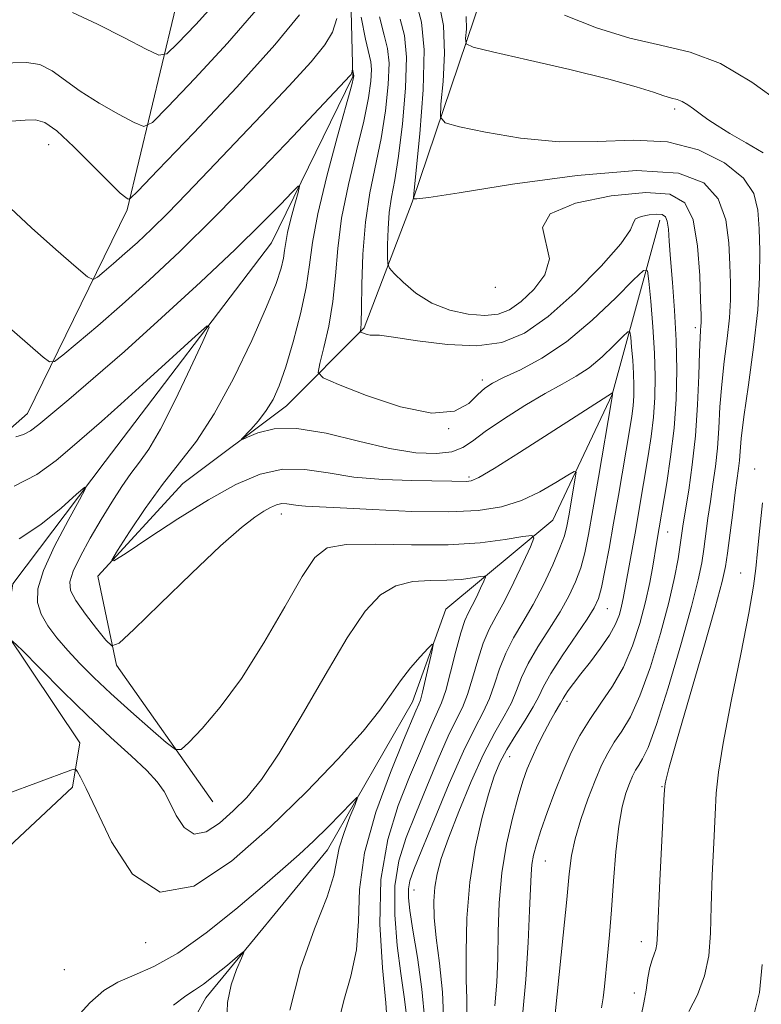
# Model space of a CAD drawing. Extents: x 2079800 to 2082700, y 314800 to 317700.
# Drawn here: x 2080121 to 2080238, y 316338 to 316493 of the extents above; entities that cross this region are included whole.
import ezdxf

# ---------------------------------------------------------------- set-up
doc = ezdxf.new("R2010")
doc.units = 0
doc.header["$MEASUREMENT"] = 0
doc.linetypes.add('rvrstm', pattern=[117.1, 50, -3.9, 0.5, -3.9, 0.5, -3.9, 0.5, -3.9, 50])
for name, color, linetype, lineweight in [('DTM HARD BREAKLINE', 7, 'Continuous', 0), ('DTM SPOT ELEVATION', 2, 'Continuous', 13), ('INDEX CONTOUR', 41, 'Continuous', 13), ('INTERMEDIATE CONTOUR', 44, 'Continuous', 0), ('STREAM - RIVER SINGLE LINE', 142, 'rvrstm', 0)]:
    doc.layers.add(name, color=color, linetype=linetype, lineweight=lineweight)

msp = doc.modelspace()

# ---------------------------------------------------------------- linework, layer by layer
at = {"layer": 'DTM HARD BREAKLINE'}
for points in [[(2080230.97, 316561.76, 1048.57), (2080221.67, 316536.11, 1044.6), (2080201.87, 316514.52, 1038.6), (2080194.31, 316497.02, 1035.33), (2080183.27, 316464.37, 1029.91), (2080175.72, 316444.55, 1026.18), (2080163.49, 316432.29, 1022.63), (2080147.18, 316420.03, 1021.23), (2080133.79, 316405.45, 1019.83), (2080136.72, 316391.46, 1017.61), (2080151.9, 316369.91, 1015.11)], [(2080162.78, 316551.2, 1041.92), (2080149.42, 316509.22, 1033.99), (2080138.4, 316463.16, 1025.72), (2080122.69, 316431.08, 1020.82), (2080103.47, 316414.16, 1017.44)], [(2080222.33, 316461.5, 1025.43), (2080214.78, 316434.09, 1019.95), (2080205.47, 316414.27, 1016.68), (2080188.59, 316400.26, 1012.37), (2080183.35, 316385.68, 1011.32), (2080169.97, 316362.35, 1009.22), (2080150.76, 316339.02, 1007.41), (2080139.13, 316318.02, 1005.61), (2080120.5, 316291.77, 1003.28), (2080103.61, 316272.98, 1000.99)]]:
    msp.add_polyline3d(points, dxfattribs=at)
at = {"layer": 'DTM SPOT ELEVATION'}
for p in [(2080224.65, 316479.02, 1033.6), (2080126.04, 316473.44, 1025.1), (2080196.37, 316450.94, 1029.9), (2080227.9, 316444.6, 1027.6), (2080194.36, 316436.35, 1024.4), (2080189.02, 316428.7, 1024), (2080237.27, 316422.32, 1033.4), (2080192.27, 316421.08, 1020.3), (2080162.69, 316415.25, 1017.4), (2080223.55, 316412.42, 1026.8), (2080235.07, 316405.97, 1033.3), (2080214.02, 316400.31, 1022.8), (2080207.66, 316385.76, 1024.4), (2080198.67, 316377.01, 1022.8), (2080222.65, 316372.29, 1031.9), (2080204.29, 316360.61, 1026.9), (2080183.56, 316356.03, 1018.8), (2080141.3, 316347.73, 1011.8), (2080219.39, 316347.89, 1031.4), (2080128.51, 316343.45, 1011.4), (2080218.31, 316339.78, 1031.3)]:
    msp.add_point(p, dxfattribs=at)
at = {"layer": 'INDEX CONTOUR'}
for points in [[(2080129.774, 316494.217, 1030), (2080133.726, 316492.401, 1030), (2080137.943, 316490.262, 1030), (2080141.389, 316488.443, 1030), (2080143.382, 316487.512, 1030), (2080144.664, 316487.741, 1030), (2080146.334, 316489.327, 1030), (2080149.185, 316492.34, 1030), (2080152.78, 316496.346, 1030)], [(2080183.95, 316495.647, 1030), (2080184.768, 316492.723, 1030), (2080185.189, 316488.345, 1030), (2080185.017, 316482.031, 1030), (2080184.481, 316475.121, 1030), (2080183.596, 316466.246, 1030), (2080183.511, 316465.07, 1030), (2080183.591, 316464.881, 1030), (2080184.007, 316464.883, 1030), (2080185.911, 316465.121, 1030), (2080190.7, 316465.854, 1030), (2080199.113, 316467.179, 1030), (2080209.271, 316468.569, 1030), (2080218.637, 316469.335, 1030), (2080225.227, 316468.934, 1030), (2080229.263, 316467.389, 1030), (2080231.516, 316464.865, 1030), (2080232.688, 316461.581, 1030), (2080233.185, 316457.976, 1030), (2080233.342, 316454.541, 1030), (2080233.424, 316451.619, 1030), (2080233.424, 316448.952, 1030), (2080233.266, 316446.135, 1030), (2080232.91, 316442.868, 1030), (2080232.459, 316439.287, 1030), (2080232.052, 316435.631, 1030), (2080231.787, 316432.106, 1030), (2080231.6, 316428.766, 1030), (2080231.386, 316425.63, 1030), (2080231.068, 316422.703, 1030), (2080230.676, 316419.929, 1030), (2080230.269, 316417.237, 1030), (2080229.896, 316414.585, 1030), (2080229.257, 316409.732, 1030), (2080228.934, 316407.575, 1030), (2080228.374, 316404.857, 1030), (2080227.314, 316400.692, 1030), (2080225.616, 316394.616, 1030), (2080223.618, 316387.86, 1030), (2080221.783, 316382.076, 1030), (2080220.465, 316378.494, 1030), (2080219.591, 316376.661, 1030), (2080218.984, 316375.704, 1030), (2080218.484, 316374.875, 1030), (2080218.014, 316373.937, 1030), (2080217.516, 316372.776, 1030), (2080216.955, 316371.254, 1030), (2080216.374, 316369.119, 1030), (2080215.838, 316366.088, 1030), (2080215.395, 316362.033, 1030), (2080215.025, 316357.428, 1030), (2080214.691, 316352.899, 1030), (2080214.365, 316348.958, 1030), (2080214.06, 316345.668, 1030), (2080213.585, 316340.816, 1030), (2080213.377, 316339.041, 1030), (2080213.115, 316337.489, 1030)], [(2080120.865, 316427.384, 1020), (2080122.073, 316427.75, 1020), (2080123.183, 316428.34, 1020), (2080124.486, 316429.328, 1020), (2080129.2, 316433.284, 1020), (2080133.046, 316436.562, 1020), (2080137.954, 316440.855, 1020), (2080143.812, 316446.127, 1020), (2080149.916, 316451.743, 1020), (2080155.41, 316456.923, 1020), (2080159.613, 316461.031, 1020), (2080162.541, 316464.007, 1020), (2080164.378, 316465.938, 1020), (2080165.316, 316466.895, 1020), (2080165.56, 316466.887, 1020), (2080165.319, 316465.906, 1020), (2080164.798, 316464.039, 1020), (2080164.185, 316461.751, 1020), (2080163.664, 316459.599, 1020), (2080163.364, 316457.994, 1020), (2080163.194, 316456.749, 1020), (2080163.008, 316455.526, 1020), (2080162.642, 316453.963, 1020), (2080161.848, 316451.576, 1020), (2080160.358, 316447.857, 1020), (2080158.018, 316442.571, 1020), (2080155.131, 316436.581, 1020), (2080152.114, 316431.028, 1020), (2080149.291, 316426.738, 1020), (2080146.615, 316423.281, 1020), (2080143.946, 316419.911, 1020), (2080141.23, 316416.13, 1020), (2080138.749, 316412.418, 1020), (2080136.871, 316409.5, 1020), (2080135.95, 316407.965, 1020), (2080136.297, 316407.862, 1020), (2080138.207, 316409.1, 1020), (2080141.789, 316411.498, 1020), (2080146.395, 316414.508, 1020), (2080151.191, 316417.487, 1020), (2080155.51, 316419.886, 1020), (2080159.363, 316421.527, 1020), (2080162.929, 316422.321, 1020), (2080166.404, 316422.268, 1020), (2080170.036, 316421.707, 1020), (2080174.091, 316421.065, 1020), (2080178.668, 316420.677, 1020), (2080183.212, 316420.514, 1020), (2080189.52, 316420.412, 1020), (2080191.85, 316420.36, 1020), (2080192.563, 316420.458, 1020), (2080193.78, 316421.011, 1020), (2080196.192, 316422.431, 1020), (2080200.175, 316424.928, 1020), (2080204.851, 316427.912, 1020), (2080214.841, 316434.331, 1020), (2080214.852, 316434.31, 1020), (2080214.863, 316434.17, 1020), (2080214.843, 316433.999, 1020), (2080214.693, 316433.083, 1020), (2080212.641, 316420.995, 1020), (2080211.763, 316415.899, 1020), (2080211.067, 316412.007, 1020), (2080210.473, 316409.13, 1020), (2080209.838, 316406.791, 1020), (2080209.034, 316404.574, 1020), (2080207.977, 316402.294, 1020), (2080206.594, 316399.824, 1020), (2080204.879, 316397.103, 1020), (2080203.094, 316394.316, 1020), (2080201.569, 316391.714, 1020), (2080200.526, 316389.471, 1020), (2080199.751, 316387.471, 1020), (2080198.925, 316385.52, 1020), (2080197.787, 316383.404, 1020), (2080196.316, 316380.816, 1020), (2080194.551, 316377.426, 1020), (2080192.573, 316373.09, 1020), (2080190.625, 316368.414, 1020), (2080188.989, 316364.188, 1020), (2080187.88, 316360.996, 1020), (2080187.223, 316358.585, 1020), (2080186.872, 316356.491, 1020), (2080186.713, 316354.289, 1020), (2080186.757, 316351.704, 1020), (2080187.048, 316348.496, 1020), (2080187.572, 316344.51, 1020), (2080188.082, 316339.916, 1020), (2080188.275, 316334.968, 1020)], [(2080129.95, 316335.402, 1010), (2080132.512, 316338.256, 1010), (2080134.708, 316340.179, 1010), (2080136.921, 316341.507, 1010), (2080139.495, 316342.606, 1010), (2080142.606, 316343.958, 1010), (2080146.389, 316346.077, 1010), (2080150.851, 316349.266, 1010), (2080155.486, 316352.998, 1010), (2080159.661, 316356.538, 1010), (2080162.914, 316359.339, 1010), (2080165.478, 316361.603, 1010), (2080167.758, 316363.725, 1010), (2080170.04, 316365.969, 1010), (2080172.129, 316368.096, 1010), (2080173.713, 316369.738, 1010), (2080174.552, 316370.58, 1010), (2080174.703, 316370.515, 1010), (2080174.296, 316369.485, 1010), (2080173.488, 316367.534, 1010), (2080172.555, 316365.092, 1010), (2080171.802, 316362.69, 1010), (2080170.929, 316358.321, 1010), (2080169.874, 316354.932, 1010), (2080167.921, 316349.901, 1010), (2080165.691, 316343.708, 1010), (2080164.037, 316337.095, 1010)]]:
    msp.add_polyline3d(points, dxfattribs=at)
at = {"layer": 'INTERMEDIATE CONTOUR'}
for points in [[(2080187.527, 316495.61, 1032), (2080188.248, 316492.168, 1032), (2080188.396, 316487.823, 1032), (2080188.156, 316483.36, 1032), (2080187.817, 316479.774, 1032), (2080187.731, 316477.767, 1032), (2080188.485, 316476.852, 1032), (2080190.724, 316476.245, 1032), (2080194.857, 316475.362, 1032), (2080200.349, 316474.428, 1032), (2080206.425, 316473.87, 1032), (2080212.429, 316473.933, 1032), (2080218.16, 316474.145, 1032), (2080223.534, 316473.852, 1032), (2080228.423, 316472.578, 1032), (2080232.524, 316470.547, 1032), (2080235.49, 316468.16, 1032), (2080237.116, 316465.719, 1032), (2080237.766, 316463.124, 1032), (2080237.945, 316460.176, 1032), (2080238.047, 316456.683, 1032), (2080238.029, 316452.48, 1032), (2080237.737, 316447.413, 1032), (2080237.086, 316441.514, 1032), (2080236.271, 316435.567, 1032), (2080235.557, 316430.547, 1032), (2080235.141, 316427.163, 1032), (2080234.952, 316425.076, 1032), (2080234.847, 316423.683, 1032), (2080234.709, 316422.418, 1032), (2080234.189, 316418.614, 1032), (2080233.786, 316415.492, 1032), (2080232.981, 316409.088, 1032), (2080232.676, 316406.962, 1032), (2080232.147, 316404.589, 1032), (2080231.026, 316400.505, 1032), (2080229.115, 316393.841, 1032), (2080224.946, 316379.414, 1032), (2080223.799, 316375.351, 1032), (2080223.296, 316373.46, 1032), (2080223.14, 316372.767, 1032), (2080223.076, 316372.306, 1032), (2080223.003, 316371.138, 1032), (2080222.33, 316357.522, 1032), (2080221.947, 316349.143, 1032), (2080221.846, 316347.496, 1032), (2080221.693, 316346.646, 1032), (2080221.423, 316345.919, 1032), (2080221.08, 316345.037, 1032), (2080220.735, 316343.827, 1032), (2080220.436, 316342.178, 1032), (2080220.14, 316340.244, 1032), (2080219.786, 316338.246, 1032), (2080219.351, 316336.21, 1032)], [(2080106.291, 316494.735, 1028), (2080109.729, 316491.732, 1028), (2080112.677, 316489.066, 1028), (2080114.449, 316487.343, 1028), (2080115.323, 316486.438, 1028), (2080115.82, 316486.041, 1028), (2080116.4, 316485.89, 1028), (2080117.271, 316485.909, 1028), (2080118.578, 316486.067, 1028), (2080120.396, 316486.298, 1028), (2080122.506, 316486.373, 1028), (2080124.622, 316486.028, 1028), (2080126.559, 316485.072, 1028), (2080130.969, 316481.845, 1028), (2080133.966, 316479.959, 1028), (2080137.038, 316478.216, 1028), (2080139.504, 316476.888, 1028), (2080140.989, 316476.293, 1028), (2080142.359, 316476.933, 1028), (2080144.787, 316479.356, 1028), (2080149.036, 316483.82, 1028), (2080154.217, 316489.42, 1028), (2080159.028, 316494.958, 1028)], [(2080120.116, 316477.108, 1026), (2080122.315, 316477.252, 1026), (2080123.933, 316477.333, 1026), (2080125.392, 316476.925, 1026), (2080127.288, 316475.575, 1026), (2080130.002, 316473.054, 1026), (2080133.03, 316470.028, 1026), (2080135.649, 316467.383, 1026), (2080137.311, 316465.794, 1026), (2080138.165, 316465.08, 1026), (2080138.536, 316464.846, 1026), (2080138.868, 316464.93, 1026), (2080140.088, 316466.107, 1026), (2080143.241, 316469.385, 1026), (2080148.887, 316475.3, 1026), (2080155.653, 316482.494, 1026), (2080161.679, 316489.132, 1026), (2080165.552, 316493.857, 1026)], [(2080175.244, 316493.501, 1024), (2080175.929, 316490.031, 1024), (2080176.754, 316486.49, 1024), (2080176.876, 316485.238, 1024), (2080176.796, 316483.43, 1024), (2080176.431, 316480.792, 1024), (2080175.684, 316477.14, 1024), (2080174.531, 316472.427, 1024), (2080173.246, 316467.128, 1024), (2080172.175, 316461.855, 1024), (2080171.559, 316457.084, 1024), (2080171.202, 316452.765, 1024), (2080170.804, 316448.712, 1024), (2080170.15, 316444.84, 1024), (2080169.381, 316441.452, 1024), (2080168.728, 316438.949, 1024), (2080168.492, 316437.541, 1024), (2080169.257, 316436.682, 1024), (2080171.678, 316435.634, 1024), (2080176.077, 316433.926, 1024), (2080181.438, 316432.138, 1024), (2080186.408, 316431.114, 1024), (2080189.939, 316431.438, 1024), (2080192.194, 316432.656, 1024), (2080193.64, 316434.048, 1024), (2080194.739, 316435.07, 1024), (2080195.944, 316435.861, 1024), (2080197.704, 316436.733, 1024), (2080200.352, 316437.974, 1024), (2080203.743, 316439.794, 1024), (2080207.617, 316442.381, 1024), (2080211.661, 316445.757, 1024), (2080215.369, 316449.273, 1024), (2080218.181, 316452.114, 1024), (2080219.723, 316453.595, 1024), (2080220.347, 316453.539, 1024), (2080220.588, 316451.899, 1024), (2080220.873, 316448.759, 1024), (2080221.203, 316444.737, 1024), (2080221.469, 316440.585, 1024), (2080221.583, 316436.893, 1024), (2080221.531, 316433.609, 1024), (2080221.317, 316430.519, 1024), (2080220.954, 316427.454, 1024), (2080220.494, 316424.412, 1024), (2080219.009, 316415.688, 1024), (2080218.506, 316412.825, 1024), (2080216.544, 316401.922, 1024), (2080216.29, 316400.731, 1024), (2080215.934, 316399.425, 1024), (2080215.346, 316397.912, 1024), (2080214.385, 316396.136, 1024), (2080212.982, 316394.092, 1024), (2080211.373, 316391.986, 1024), (2080209.864, 316390.075, 1024), (2080208.704, 316388.563, 1024), (2080207.894, 316387.451, 1024), (2080207.378, 316386.687, 1024), (2080207.085, 316386.202, 1024), (2080206.684, 316385.474, 1024), (2080205.803, 316384.043, 1024), (2080205.066, 316382.739, 1024), (2080204.129, 316380.949, 1024), (2080203.115, 316378.9, 1024), (2080202.176, 316376.889, 1024), (2080201.416, 316375.088, 1024), (2080200.738, 316373.174, 1024), (2080199.993, 316370.7, 1024), (2080199.092, 316367.34, 1024), (2080198.174, 316363.251, 1024), (2080197.436, 316358.713, 1024), (2080197.022, 316354.005, 1024), (2080196.844, 316349.409, 1024), (2080196.763, 316345.211, 1024), (2080196.633, 316341.526, 1024), (2080196.302, 316337.794, 1024)], [(2080178.151, 316493.548, 1026), (2080178.9, 316490.69, 1026), (2080179.419, 316488.586, 1026), (2080179.643, 316486.231, 1026), (2080179.526, 316482.868, 1026), (2080179.099, 316478.747, 1026), (2080178.411, 316474.369, 1026), (2080176.644, 316465.806, 1026), (2080175.928, 316461.199, 1026), (2080175.53, 316456.185, 1026), (2080175.37, 316451.384, 1026), (2080175.316, 316447.59, 1026), (2080175.261, 316445.373, 1026), (2080175.197, 316444.394, 1026), (2080175.123, 316443.971, 1026), (2080175.186, 316443.9, 1026), (2080175.386, 316443.814, 1026), (2080175.752, 316443.673, 1026), (2080176.21, 316443.524, 1026), (2080176.663, 316443.436, 1026), (2080177.137, 316443.436, 1026), (2080178.154, 316443.39, 1026), (2080180.364, 316443.12, 1026), (2080184.149, 316442.543, 1026), (2080188.837, 316441.953, 1026), (2080193.495, 316441.739, 1026), (2080197.438, 316442.255, 1026), (2080200.987, 316443.727, 1026), (2080204.718, 316446.348, 1026), (2080208.96, 316450.117, 1026), (2080213.073, 316454.259, 1026), (2080216.171, 316457.802, 1026), (2080217.664, 316460.022, 1026), (2080218.143, 316461.165, 1026), (2080218.492, 316461.723, 1026), (2080219.382, 316462.099, 1026), (2080220.628, 316462.357, 1026), (2080221.832, 316462.471, 1026), (2080222.681, 316462.404, 1026), (2080223.198, 316462.064, 1026), (2080223.491, 316461.345, 1026), (2080223.663, 316460.127, 1026), (2080223.805, 316458.228, 1026), (2080223.999, 316455.453, 1026), (2080224.298, 316451.705, 1026), (2080224.629, 316447.281, 1026), (2080224.886, 316442.577, 1026), (2080224.976, 316437.917, 1026), (2080224.869, 316433.326, 1026), (2080224.544, 316428.756, 1026), (2080224.014, 316424.24, 1026), (2080223.4, 316420.13, 1026), (2080221.766, 316410.587, 1026), (2080221.192, 316407.055, 1026), (2080220.726, 316404.477, 1026), (2080220.073, 316401.432, 1026), (2080219.184, 316398.022, 1026), (2080218.029, 316394.492, 1026), (2080216.585, 316391.125, 1026), (2080214.865, 316388.131, 1026), (2080213.027, 316385.436, 1026), (2080211.265, 316382.892, 1026), (2080209.725, 316380.354, 1026), (2080208.355, 316377.685, 1026), (2080207.054, 316374.75, 1026), (2080205.758, 316371.502, 1026), (2080204.55, 316368.248, 1026), (2080203.552, 316365.382, 1026), (2080202.853, 316363.185, 1026), (2080202.414, 316361.491, 1026), (2080202.163, 316360.021, 1026), (2080202.028, 316358.447, 1026), (2080201.932, 316356.23, 1026), (2080201.796, 316352.779, 1026), (2080201.552, 316347.769, 1026), (2080201.177, 316341.92, 1026), (2080200.659, 316336.218, 1026)], [(2080191.775, 316493.616, 1034), (2080191.83, 316491.598, 1034), (2080191.717, 316490.132, 1034), (2080191.796, 316489.305, 1034), (2080192.891, 316488.762, 1034), (2080195.94, 316488.037, 1034), (2080201.441, 316486.799, 1034), (2080208.126, 316485.253, 1034), (2080214.289, 316483.74, 1034), (2080218.606, 316482.535, 1034), (2080221.295, 316481.665, 1034), (2080222.959, 316481.094, 1034), (2080224.129, 316480.762, 1034), (2080225.038, 316480.526, 1034), (2080225.85, 316480.219, 1034), (2080226.702, 316479.715, 1034), (2080227.638, 316479.039, 1034), (2080228.674, 316478.257, 1034), (2080229.858, 316477.407, 1034), (2080231.355, 316476.419, 1034), (2080233.355, 316475.198, 1034), (2080235.919, 316473.705, 1034), (2080238.576, 316472.14, 1034)], [(2080207.271, 316493.839, 1036), (2080212.351, 316491.832, 1036), (2080217.56, 316490.193, 1036), (2080222.426, 316489.097, 1036), (2080227.092, 316488.008, 1036), (2080231.85, 316486.215, 1036), (2080236.827, 316483.283, 1036), (2080241.476, 316479.891, 1036)], [(2080119.983, 316463.398, 1024), (2080123.33, 316460.31, 1024), (2080127.145, 316456.919, 1024), (2080130.348, 316454.114, 1024), (2080132.164, 316452.58, 1024), (2080133.033, 316452.181, 1024), (2080133.7, 316452.574, 1024), (2080134.764, 316453.459, 1024), (2080136.247, 316454.712, 1024), (2080138.024, 316456.252, 1024), (2080140.003, 316458.029, 1024), (2080142.232, 316460.121, 1024), (2080144.79, 316462.639, 1024), (2080147.756, 316465.677, 1024), (2080151.189, 316469.271, 1024), (2080159.565, 316478.078, 1024), (2080163.867, 316482.644, 1024), (2080167.357, 316486.469, 1024), (2080169.54, 316489.124, 1024), (2080170.728, 316491.14, 1024), (2080171.438, 316493.286, 1024)], [(2080181.425, 316493.166, 1028), (2080182.091, 316490.636, 1028), (2080182.41, 316487.225, 1028), (2080182.257, 316482.307, 1028), (2080181.767, 316476.703, 1028), (2080181.138, 316471.597, 1028), (2080180.54, 316467.861, 1028), (2080180.042, 316465.127, 1028), (2080179.684, 316462.716, 1028), (2080179.49, 316460.138, 1028), (2080179.417, 316457.656, 1028), (2080179.405, 316455.726, 1028), (2080179.444, 316454.626, 1028), (2080179.721, 316453.953, 1028), (2080180.474, 316453.13, 1028), (2080181.882, 316451.746, 1028), (2080183.892, 316450.053, 1028), (2080186.395, 316448.471, 1028), (2080189.242, 316447.342, 1028), (2080192.134, 316446.699, 1028), (2080194.735, 316446.5, 1028), (2080196.821, 316446.721, 1028), (2080198.611, 316447.428, 1028), (2080200.437, 316448.703, 1028), (2080202.463, 316450.582, 1028), (2080204.178, 316452.897, 1028), (2080204.904, 316455.431, 1028), (2080203.836, 316460.384, 1028), (2080205.026, 316462.504, 1028), (2080209.037, 316464.202, 1028), (2080214.655, 316465.363, 1028), (2080220.085, 316465.878, 1028), (2080223.911, 316465.605, 1028), (2080226.236, 316464.271, 1028), (2080227.543, 316461.569, 1028), (2080228.26, 316457.444, 1028), (2080228.604, 316452.828, 1028), (2080228.739, 316448.907, 1028), (2080228.801, 316446.555, 1028), (2080228.818, 316445.423, 1028), (2080228.794, 316444.856, 1028), (2080228.733, 316444.223, 1028), (2080228.646, 316443.006, 1028), (2080228.546, 316440.716, 1028), (2080228.433, 316437.048, 1028), (2080228.249, 316432.456, 1028), (2080227.925, 316427.578, 1028), (2080227.426, 316422.989, 1028), (2080226.855, 316419.001, 1028), (2080226.007, 316413.677, 1028), (2080225.533, 316410.375, 1028), (2080225.197, 316408.205, 1028), (2080224.64, 316405.258, 1028), (2080223.735, 316401.33, 1028), (2080222.412, 316396.398, 1028), (2080220.825, 316391.186, 1028), (2080219.184, 316386.6, 1028), (2080217.665, 316383.313, 1028), (2080216.309, 316381.049, 1028), (2080215.124, 316379.298, 1028), (2080214.098, 316377.597, 1028), (2080213.133, 316375.67, 1028), (2080212.113, 316373.288, 1028), (2080210.971, 316370.332, 1028), (2080209.85, 316367.122, 1028), (2080208.945, 316364.089, 1028), (2080208.383, 316361.446, 1028), (2080208.018, 316358.545, 1028), (2080207.638, 316354.524, 1028), (2080207.093, 316348.916, 1028), (2080205.509, 316333.448, 1028)], [(2080118.582, 316445.649, 1022), (2080125.146, 316439.964, 1022), (2080126.145, 316439.203, 1022), (2080126.946, 316439.28, 1022), (2080128.234, 316440.264, 1022), (2080130.537, 316442.179, 1022), (2080133.744, 316444.89, 1022), (2080137.586, 316448.22, 1022), (2080141.867, 316452.062, 1022), (2080146.687, 316456.587, 1022), (2080152.221, 316462.032, 1022), (2080158.435, 316468.397, 1022), (2080164.467, 316474.712, 1022), (2080173.529, 316484.32, 1022), (2080173.662, 316484.482, 1022), (2080173.735, 316484.605, 1022), (2080173.778, 316484.736, 1022), (2080173.897, 316485.311, 1022), (2080173.91, 316485.3, 1022), (2080174.11, 316484.245, 1022), (2080174.065, 316483.992, 1022), (2080173.763, 316482.836, 1022), (2080171.527, 316474.75, 1022), (2080169.848, 316468.451, 1022), (2080168.422, 316462.511, 1022), (2080167.598, 316458.024, 1022), (2080167.122, 316454.47, 1022), (2080166.586, 316450.929, 1022), (2080165.689, 316446.748, 1022), (2080164.547, 316442.345, 1022), (2080163.382, 316438.406, 1022), (2080162.353, 316435.443, 1022), (2080161.378, 316433.269, 1022), (2080160.314, 316431.523, 1022), (2080159.083, 316429.931, 1022), (2080157.864, 316428.556, 1022), (2080156.418, 316427.024, 1022), (2080156.536, 316426.973, 1022), (2080157.358, 316427.35, 1022), (2080158.987, 316428.043, 1022), (2080161.538, 316428.656, 1022), (2080165.128, 316428.724, 1022), (2080169.741, 316427.952, 1022), (2080174.832, 316426.714, 1022), (2080179.723, 316425.553, 1022), (2080183.85, 316424.903, 1022), (2080187.119, 316424.772, 1022), (2080189.547, 316425.06, 1022), (2080191.26, 316425.697, 1022), (2080192.792, 316426.727, 1022), (2080194.783, 316428.226, 1022), (2080197.662, 316430.193, 1022), (2080201.028, 316432.327, 1022), (2080204.269, 316434.25, 1022), (2080206.924, 316435.707, 1022), (2080209.124, 316436.934, 1022), (2080211.154, 316438.287, 1022), (2080213.201, 316439.995, 1022), (2080215.078, 316441.775, 1022), (2080216.501, 316443.213, 1022), (2080217.282, 316443.963, 1022), (2080217.598, 316443.935, 1022), (2080217.72, 316443.104, 1022), (2080217.864, 316441.515, 1022), (2080218.031, 316439.479, 1022), (2080218.166, 316437.378, 1022), (2080218.224, 316435.509, 1022), (2080218.197, 316433.846, 1022), (2080218.089, 316432.283, 1022), (2080217.895, 316430.669, 1022), (2080217.588, 316428.693, 1022), (2080215.792, 316418.163, 1022), (2080215.034, 316413.822, 1022), (2080214.309, 316409.79, 1022), (2080213.656, 316406.336, 1022), (2080213.109, 316403.69, 1022), (2080212.64, 316401.926, 1022), (2080211.99, 316400.488, 1022), (2080210.839, 316398.669, 1022), (2080206.921, 316392.908, 1022), (2080205.115, 316390.11, 1022), (2080203.98, 316388.083, 1022), (2080203.221, 316386.51, 1022), (2080202.376, 316384.875, 1022), (2080201.112, 316382.798, 1022), (2080199.617, 316380.457, 1022), (2080198.21, 316378.169, 1022), (2080197.119, 316376.116, 1022), (2080196.226, 316373.932, 1022), (2080195.324, 316371.118, 1022), (2080194.276, 316367.299, 1022), (2080193.227, 316362.596, 1022), (2080192.392, 316357.259, 1022), (2080191.928, 316351.608, 1022), (2080191.774, 316346.257, 1022), (2080191.811, 316341.894, 1022), (2080191.906, 316338.889, 1022), (2080191.877, 316336.346, 1022)], [(2080120.569, 316419.629, 1018), (2080124.175, 316421.484, 1018), (2080127.189, 316423.667, 1018), (2080129.72, 316425.826, 1018), (2080134.331, 316429.817, 1018), (2080137.404, 316432.54, 1018), (2080141.44, 316436.194, 1018), (2080149.134, 316443.245, 1018), (2080150.986, 316444.878, 1018), (2080151.294, 316444.667, 1018), (2080150.323, 316442.433, 1018), (2080148.383, 316438.249, 1018), (2080145.975, 316433.196, 1018), (2080143.647, 316428.611, 1018), (2080141.811, 316425.482, 1018), (2080140.344, 316423.408, 1018), (2080138.987, 316421.643, 1018), (2080137.53, 316419.573, 1018), (2080135.953, 316417.129, 1018), (2080134.281, 316414.38, 1018), (2080132.577, 316411.44, 1018), (2080131.038, 316408.613, 1018), (2080129.894, 316406.251, 1018), (2080129.347, 316404.564, 1018), (2080129.471, 316403.185, 1018), (2080130.308, 316401.605, 1018), (2080131.81, 316399.492, 1018), (2080133.556, 316397.228, 1018), (2080135.033, 316395.377, 1018), (2080135.977, 316394.467, 1018), (2080137.117, 316394.906, 1018), (2080139.43, 316397.07, 1018), (2080143.52, 316401.059, 1018), (2080148.501, 316405.865, 1018), (2080153.114, 316410.206, 1018), (2080156.386, 316413.097, 1018), (2080158.493, 316414.749, 1018), (2080159.896, 316415.672, 1018), (2080160.992, 316416.292, 1018), (2080161.917, 316416.695, 1018), (2080162.745, 316416.882, 1018), (2080163.547, 316416.87, 1018), (2080165.321, 316416.592, 1018), (2080166.511, 316416.494, 1018), (2080171.921, 316416.223, 1018), (2080177.116, 316415.935, 1018), (2080183.215, 316415.659, 1018), (2080189.046, 316415.563, 1018), (2080193.71, 316415.79, 1018), (2080197.382, 316416.39, 1018), (2080200.51, 316417.387, 1018), (2080203.417, 316418.746, 1018), (2080205.942, 316420.183, 1018), (2080207.8, 316421.351, 1018), (2080208.796, 316421.947, 1018), (2080209.106, 316421.83, 1018), (2080208.995, 316420.897, 1018), (2080207.976, 316414.941, 1018), (2080207.673, 316413.325, 1018), (2080207.27, 316411.811, 1018), (2080206.567, 316409.892, 1018), (2080205.428, 316407.222, 1018), (2080203.965, 316404.099, 1018), (2080202.349, 316400.98, 1018), (2080200.745, 316398.216, 1018), (2080199.267, 316395.724, 1018), (2080198.023, 316393.317, 1018), (2080197.071, 316390.86, 1018), (2080196.281, 316388.431, 1018), (2080195.473, 316386.165, 1018), (2080194.48, 316384.056, 1018), (2080193.162, 316381.539, 1018), (2080191.393, 316377.91, 1018), (2080189.144, 316372.799, 1018), (2080186.79, 316367.173, 1018), (2080184.807, 316362.333, 1018), (2080183.553, 316359.235, 1018), (2080182.926, 316357.454, 1018), (2080182.705, 316356.217, 1018), (2080182.714, 316354.814, 1018), (2080182.941, 316352.78, 1018), (2080183.419, 316349.712, 1018), (2080184.127, 316345.401, 1018), (2080184.837, 316340.409, 1018), (2080185.266, 316335.495, 1018)], [(2080121.39, 316411.325, 1016), (2080124.773, 316413.598, 1016), (2080127.965, 316416.186, 1016), (2080130.425, 316418.358, 1016), (2080131.718, 316419.472, 1016), (2080131.839, 316419.248, 1016), (2080130.893, 316417.491, 1016), (2080129.076, 316414.204, 1016), (2080126.955, 316410.159, 1016), (2080125.189, 316406.325, 1016), (2080124.297, 316403.435, 1016), (2080124.237, 316401.298, 1016), (2080124.826, 316399.489, 1016), (2080125.896, 316397.655, 1016), (2080127.33, 316395.738, 1016), (2080129.025, 316393.756, 1016), (2080130.921, 316391.7, 1016), (2080133.128, 316389.472, 1016), (2080135.797, 316386.951, 1016), (2080138.95, 316384.12, 1016), (2080142.083, 316381.383, 1016), (2080144.559, 316379.247, 1016), (2080145.981, 316378.137, 1016), (2080146.898, 316378.135, 1016), (2080148.096, 316379.24, 1016), (2080150.18, 316381.457, 1016), (2080153.04, 316384.817, 1016), (2080156.386, 316389.358, 1016), (2080159.91, 316394.93, 1016), (2080163.234, 316400.636, 1016), (2080165.964, 316405.396, 1016), (2080167.935, 316408.393, 1016), (2080169.912, 316409.892, 1016), (2080172.886, 316410.424, 1016), (2080177.527, 316410.477, 1016), (2080183.206, 316410.371, 1016), (2080188.967, 316410.383, 1016), (2080193.987, 316410.708, 1016), (2080197.962, 316411.213, 1016), (2080200.718, 316411.681, 1016), (2080202.155, 316411.875, 1016), (2080202.464, 316411.464, 1016), (2080201.912, 316410.096, 1016), (2080200.767, 316407.596, 1016), (2080199.308, 316404.497, 1016), (2080197.819, 316401.509, 1016), (2080196.525, 316399.142, 1016), (2080195.43, 316397.109, 1016), (2080194.478, 316394.921, 1016), (2080193.617, 316392.248, 1016), (2080192.811, 316389.392, 1016), (2080192.022, 316386.811, 1016), (2080191.2, 316384.777, 1016), (2080190.231, 316382.808, 1016), (2080188.985, 316380.237, 1016), (2080187.39, 316376.61, 1016), (2080185.606, 316372.348, 1016), (2080183.851, 316368.09, 1016), (2080182.33, 316364.285, 1016), (2080181.19, 316360.643, 1016), (2080180.569, 316356.684, 1016), (2080180.54, 316352.104, 1016), (2080180.925, 316347.301, 1016), (2080181.488, 316342.85, 1016), (2080182.016, 316339.196, 1016), (2080182.417, 316336.287, 1016)], [(2080238.506, 316417.021, 1034), (2080238.072, 316413.015, 1034), (2080237.694, 316409.414, 1034), (2080237.425, 316406.687, 1034), (2080237.057, 316403.868, 1034), (2080236.317, 316399.633, 1034), (2080235.048, 316393.174, 1034), (2080233.56, 316385.75, 1034), (2080232.285, 316379.138, 1034), (2080231.539, 316374.593, 1034), (2080231.194, 316371.297, 1034), (2080231.011, 316367.913, 1034), (2080230.8, 316363.457, 1034), (2080230.573, 316358.361, 1034), (2080230.392, 316353.411, 1034), (2080230.268, 316349.215, 1034), (2080230.008, 316345.671, 1034), (2080229.37, 316342.501, 1034), (2080228.218, 316339.519, 1034), (2080226.854, 316336.904, 1034)], [(2080120.263, 316395.257, 1014), (2080121.84, 316393.791, 1014), (2080124.609, 316390.955, 1014), (2080128.235, 316387.301, 1014), (2080132.143, 316383.485, 1014), (2080135.819, 316380.06, 1014), (2080138.995, 316377.169, 1014), (2080141.466, 316374.852, 1014), (2080143.118, 316373.078, 1014), (2080144.215, 316371.532, 1014), (2080145.113, 316369.829, 1014), (2080146.124, 316367.766, 1014), (2080147.37, 316365.866, 1014), (2080148.927, 316364.836, 1014), (2080150.831, 316365.177, 1014), (2080152.95, 316366.57, 1014), (2080155.113, 316368.49, 1014), (2080157.229, 316370.613, 1014), (2080159.53, 316373.41, 1014), (2080162.332, 316377.552, 1014), (2080165.806, 316383.377, 1014), (2080169.557, 316389.886, 1014), (2080173.047, 316395.75, 1014), (2080175.893, 316399.927, 1014), (2080178.326, 316402.529, 1014), (2080180.73, 316403.954, 1014), (2080183.383, 316404.59, 1014), (2080186.142, 316404.768, 1014), (2080188.759, 316404.806, 1014), (2080191.014, 316404.952, 1014), (2080192.798, 316405.178, 1014), (2080194.036, 316405.389, 1014), (2080194.681, 316405.475, 1014), (2080194.82, 316405.291, 1014), (2080194.572, 316404.677, 1014), (2080194.058, 316403.554, 1014), (2080193.403, 316402.163, 1014), (2080192.734, 316400.821, 1014), (2080192.142, 316399.709, 1014), (2080191.572, 316398.449, 1014), (2080190.932, 316396.524, 1014), (2080190.163, 316393.636, 1014), (2080189.341, 316390.352, 1014), (2080188.571, 316387.456, 1014), (2080187.921, 316385.497, 1014), (2080187.3, 316384.077, 1014), (2080186.577, 316382.563, 1014), (2080185.636, 316380.421, 1014), (2080184.423, 316377.524, 1014), (2080182.896, 316373.847, 1014), (2080181.104, 316369.356, 1014), (2080179.434, 316363.996, 1014), (2080178.366, 316357.703, 1014), (2080178.211, 316350.625, 1014), (2080178.638, 316343.747, 1014), (2080179.15, 316338.266, 1014), (2080179.364, 316335.037, 1014)], [(2080109.063, 316367.344, 1012), (2080129.517, 316374.895, 1012), (2080130.036, 316375.059, 1012), (2080130.308, 316374.988, 1012), (2080130.567, 316374.623, 1012), (2080131.043, 316373.812, 1012), (2080131.952, 316372.034, 1012), (2080133.508, 316368.679, 1012), (2080135.902, 316363.604, 1012), (2080139.23, 316358.542, 1012), (2080143.57, 316355.694, 1012), (2080148.904, 316356.649, 1012), (2080154.842, 316360.552, 1012), (2080160.902, 316365.932, 1012), (2080166.624, 316371.5, 1012), (2080171.627, 316376.674, 1012), (2080175.552, 316381.051, 1012), (2080178.194, 316384.363, 1012), (2080179.966, 316386.875, 1012), (2080181.435, 316388.987, 1012), (2080183.023, 316390.994, 1012), (2080184.575, 316392.774, 1012), (2080185.793, 316394.1, 1012), (2080186.449, 316394.761, 1012), (2080186.603, 316394.618, 1012), (2080186.389, 316393.549, 1012), (2080185.398, 316389.212, 1012), (2080184.909, 316387.171, 1012), (2080184.579, 316385.942, 1012), (2080184.361, 316385.312, 1012), (2080183.882, 316384.232, 1012), (2080181.941, 316379.603, 1012), (2080179.863, 316374.543, 1012), (2080177.566, 316368.277, 1012), (2080175.782, 316361.855, 1012), (2080175.009, 316356.12, 1012), (2080174.81, 316351.096, 1012), (2080174.512, 316346.599, 1012), (2080173.642, 316342.469, 1012), (2080172.514, 316338.626, 1012), (2080171.638, 316335.013, 1012)], [(2080145.686, 316337.901, 1008), (2080147.648, 316339.358, 1008), (2080149.022, 316340.245, 1008), (2080150.408, 316341.177, 1008), (2080152.226, 316342.588, 1008), (2080154.173, 316344.199, 1008), (2080155.766, 316345.552, 1008), (2080156.627, 316346.257, 1008), (2080156.791, 316346.182, 1008), (2080156.401, 316345.266, 1008), (2080155.629, 316343.499, 1008), (2080154.777, 316341.093, 1008), (2080154.181, 316338.315, 1008), (2080154.078, 316335.365, 1008)], [(2080238.456, 316344.299, 1036), (2080238.01, 316339.888, 1036), (2080237.185, 316336.516, 1036), (2080236.204, 316333.988, 1036), (2080235.371, 316331.957, 1036), (2080234.934, 316330.005, 1036), (2080234.92, 316327.418, 1036), (2080235.304, 316323.412, 1036), (2080236.035, 316317.57, 1036), (2080236.969, 316310.951, 1036), (2080237.942, 316304.981, 1036), (2080238.864, 316300.703, 1036)]]:
    msp.add_polyline3d(points, dxfattribs=at)
at = {"layer": 'STREAM - RIVER SINGLE LINE'}
msp.add_polyline3d([(2080173.32, 316510.41, 1024.78), (2080173.93, 316484.18, 1021.87), (2080161.13, 316457.94, 1018.95), (2080134.94, 316423.52, 1016.27), (2080120.39, 316404.27, 1014.76), (2080119.23, 316396.69, 1014.06), (2080130.91, 316379.22, 1012.54), (2080129.75, 316372.22, 1011.61), (2080102.96, 316347.13, 1008.7), (2080102.97, 316336.05, 1006.83), (2080097.77, 316295.25, 1003.33), (2080101.29, 316270.19, 1000.65), (2080079.16, 316256.17, 998.61), (2080051.19, 316245.65, 996.11), (2080037.79, 316238.65, 994.59), (2080029.07, 316220.57, 993.95), (2080020.35, 316197.83, 993.37), (2080000, 316189.769, 993.205)], dxfattribs=at)

doc.saveas('drawing.dxf')
